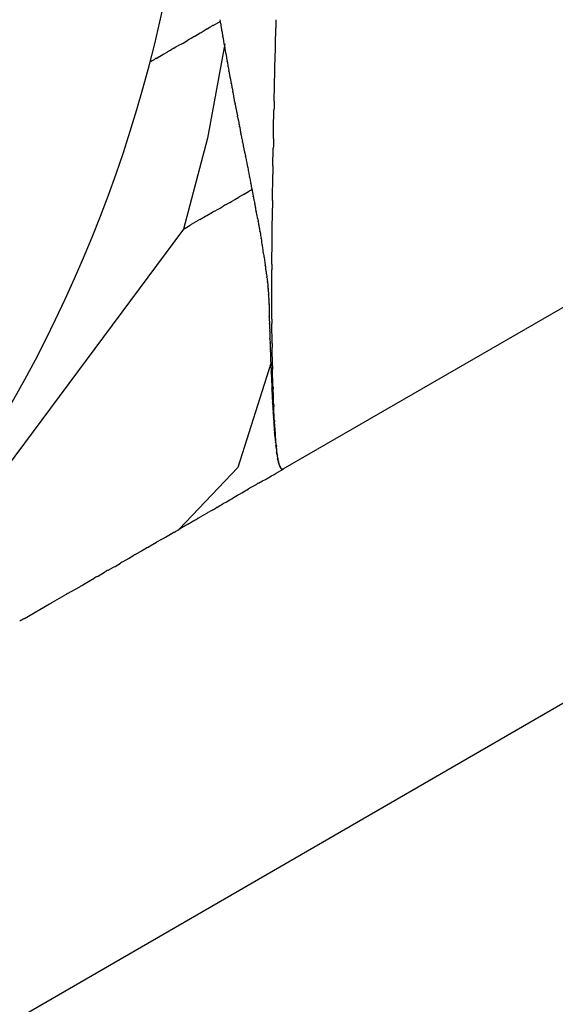
# Model space of a CAD drawing. Units: millimetres. Extents: x -1259 to -1123, y 150 to 269.
# Drawn here: x -1166 to -1166, y 220 to 220 of the extents above; entities that cross this region are included whole.
import ezdxf

# ---------------------------------------------------------------- set-up
doc = ezdxf.new("R2010")
doc.units = ezdxf.units.MM
doc.layers.add('GAIKEI', color=7, linetype='Continuous')

msp = doc.modelspace()

# ---------------------------------------------------------------- linework, layer by layer
at = {"layer": 'GAIKEI', "color": 1, "linetype": 'Continuous'}
for p, q in [((-1166.463872200726, 220.1697346116376), (-1165.913681147082, 220.4873579741832)), ((-1167.053485178643, 219.7843384735027), (-1165.892629887204, 220.454564176018)), ((-1166.472217062215, 220.2199232624246), (-1166.471952494329, 220.2200758977435)), ((-1166.471840253408, 220.2201372602252), (-1166.47128706601, 220.2204351303624)), ((-1166.471253326807, 220.220454476732), (-1166.471149111509, 220.2205159933907)), ((-1166.471120703378, 220.2205389771976), (-1166.471059289402, 220.2205889305746)), ((-1166.471081414657, 220.2207851343292), (-1166.471044930304, 220.2206270354683)), ((-1166.471025170528, 220.2205414097695), (-1166.470982829644, 220.2201815122619)), ((-1166.470971665641, 220.2200955555766), (-1166.47090097426, 220.2196848005121)), ((-1166.473910737517, 220.2189274822479), (-1166.473635993943, 220.2190893754853)), ((-1166.473635993943, 220.2190893754853), (-1166.473323785337, 220.2192733450733)), ((-1166.473215090488, 220.2193375379508), (-1166.472623975527, 220.2196878282985)), ((-1166.47251770754, 220.2197498131988), (-1166.472217062215, 220.2199232624246)), ((-1166.470882291993, 220.2195984902289), (-1166.470830454799, 220.2193723608941)), ((-1166.470830454799, 220.2193723608941), (-1166.470799352483, 220.2192366832932)), ((-1166.470799352483, 220.2192366832932), (-1166.470735841159, 220.2188767857855)), ((-1166.464802253971, 220.2160676663764), (-1166.464722162448, 220.2198119450676)), ((-1166.475736013785, 220.2178785430206), (-1166.47541234452, 220.2180533798402)), ((-1166.475262710706, 220.2181344198868), (-1166.47472956633, 220.2184625087336)), ((-1166.474601759233, 220.2185405147705), (-1166.474351992347, 220.2186801084869)), ((-1166.474351992347, 220.2186801084869), (-1166.474027295397, 220.2188615803182)), ((-1166.470523352652, 220.2180323203918), (-1166.472480442367, 220.2073185087496)), ((-1166.470721923554, 220.2187918099851), (-1166.470676054263, 220.2184019210185)), ((-1166.470658216206, 220.2183169452182), (-1166.470605290102, 220.2180920092759)), ((-1166.470605290102, 220.2180920092759), (-1166.470573534439, 220.2179570477106)), ((-1166.470573534439, 220.2179570477106), (-1166.470516593015, 220.2175774382153)), ((-1166.477934091456, 220.2166013171689), (-1166.477737515667, 220.2167169499861)), ((-1166.477737515667, 220.2167169499861), (-1166.477564528972, 220.2168187068653)), ((-1166.477484356885, 220.2168652683463), (-1166.477080104557, 220.2170993091684)), ((-1166.476973585319, 220.2171621563184), (-1166.476702233641, 220.2173225004917)), ((-1166.476702233641, 220.2173225004917), (-1166.476522463154, 220.2174287285064)), ((-1166.476383660185, 220.217509443068), (-1166.476082912237, 220.2176842798876)), ((-1166.470498164938, 220.2174547554946), (-1166.470418420313, 220.2170640704363)), ((-1166.470395559811, 220.2169514437325), (-1166.470337138996, 220.2165309632378)), ((-1166.479029165642, 220.215999957996), (-1166.479008351735, 220.2160068959651)), ((-1166.479008351735, 220.2160068959651), (-1166.478970886702, 220.2160193843094)), ((-1166.478953350486, 220.2160253743748), (-1166.478850822721, 220.2160868910335)), ((-1166.478825058016, 220.2161020118088), (-1166.478751053013, 220.2161390143104)), ((-1166.478751053013, 220.2161390143104), (-1166.478654846509, 220.2161871175624)), ((-1166.478617535654, 220.216207160584), (-1166.478505603087, 220.2162783903994)), ((-1166.478505603087, 220.2162783903994), (-1166.478378406988, 220.2163593333715)), ((-1166.478327728407, 220.2163891123908), (-1166.477999331206, 220.2165642575647)), ((-1166.470321792263, 220.2164225453052), (-1166.47024000683, 220.216034064501)), ((-1166.470221134556, 220.2159420953226), (-1166.470157008329, 220.2155051969344)), ((-1166.470142713371, 220.2154121447739), (-1166.470106235353, 220.2152352343706)), ((-1166.470106235353, 220.2152352343706), (-1166.470060058223, 220.2150112853993)), ((-1166.470044218535, 220.2149308952707), (-1166.469980240871, 220.2145257033963)), ((-1166.469967040491, 220.2144489291132), (-1166.469881085435, 220.2140406425962)), ((-1166.464902897578, 220.2115380479677), (-1166.464824760566, 220.2150542134931)), ((-1166.469881085435, 220.2140406425962), (-1166.469865429915, 220.2139662788769)), ((-1166.469865429915, 220.2139662788769), (-1166.469823494793, 220.2137670870466)), ((-1166.469823494793, 220.2137670870466), (-1166.469779083957, 220.2135561355744)), ((-1166.469765418095, 220.2134829771368), (-1166.469700560901, 220.2130722149058)), ((-1166.469686895039, 220.2130011709979), (-1166.46960054908, 220.212612614185)), ((-1166.469587417566, 220.2125396403403), (-1166.469522951274, 220.2121313538233)), ((-1166.469510829019, 220.2120575421675), (-1166.469446851354, 220.2116736761814)), ((-1166.469430729495, 220.2115975171121), (-1166.469346338048, 220.2112177555993)), ((-1166.469328398836, 220.211133108694), (-1166.469245180095, 220.210737819676)), ((-1166.469230408392, 220.2106554544624), (-1166.469169069317, 220.2103078663745)), ((-1166.469148547236, 220.2102147879253), (-1166.469068455713, 220.2098543760727)), ((-1166.46495814995, 220.2084081869954), (-1166.464921323703, 220.2104950076721)), ((-1166.469051482042, 220.2097586293157), (-1166.46901475352, 220.2095505010262)), ((-1166.46901475352, 220.2095505010262), (-1166.468992879282, 220.2094265470161)), ((-1166.468967863576, 220.2093161562845), (-1166.468917751662, 220.2090951988011)), ((-1166.468870816249, 220.2088672267944), (-1166.468835000253, 220.2086708201425)), ((-1166.468817100724, 220.2085726286708), (-1166.468758497965, 220.2082227737464)), ((-1166.468741618018, 220.2081221720309), (-1166.468718082447, 220.2079959414917)), ((-1166.468718082447, 220.2079959414917), (-1166.468681549376, 220.2078000002464)), ((-1166.468666001583, 220.2077164217844), (-1166.468604662509, 220.2073688336964)), ((-1166.472480442367, 220.2073185087496), (-1166.475215349788, 220.1969810605139)), ((-1166.468589890805, 220.2072875657522), (-1166.46855447072, 220.207145885412)), ((-1166.46855447072, 220.207145885412), (-1166.468506672065, 220.2069546907898)), ((-1166.468489297204, 220.2068823695917), (-1166.468461363982, 220.2067240813361)), ((-1166.468461363982, 220.2067240813361), (-1166.468426003618, 220.2065237059408)), ((-1166.46841331044, 220.2064525803091), (-1166.468349332775, 220.2061113660992)), ((-1166.468336132396, 220.206045635947), (-1166.46825017734, 220.2056803269581)), ((-1166.468235911694, 220.2056165707478), (-1166.468204460353, 220.2054593140397)), ((-1166.465035206552, 220.20419349005), (-1166.464998380304, 220.2061821074007)), ((-1166.468204460353, 220.2054593140397), (-1166.468171152226, 220.2052927734037)), ((-1166.468159600893, 220.2052334373697), (-1166.468127172296, 220.2050614596355)), ((-1166.468127172296, 220.2050614596355), (-1166.468094743699, 220.2048894819014)), ((-1166.468083192367, 220.2048299551829), (-1166.46804988424, 220.2046624133246)), ((-1166.46804988424, 220.2046624133246), (-1166.468018432898, 220.204504211208)), ((-1166.468004167253, 220.2044428536667), (-1166.467958714011, 220.2042610406979)), ((-1166.467958714011, 220.2042610406979), (-1166.467918212197, 220.2040990334419)), ((-1166.467907974444, 220.2040373440414), (-1166.467865322668, 220.2037174557196)), ((-1166.467853431868, 220.2036539898286), (-1166.467790138283, 220.2033375219012)), ((-1166.467776683874, 220.203274170309), (-1166.467740834882, 220.2031068750146)), ((-1166.467740834882, 220.2031068750146), (-1166.467714269819, 220.2029829047169)), ((-1166.46769949877, 220.2029068045115), (-1166.467636476961, 220.2025796627817)), ((-1166.467621321408, 220.2025066897941), (-1166.467562900648, 220.2022263694643)), ((-1166.467551561339, 220.2021425623879), (-1166.467527075657, 220.2019600237799)), ((-1166.465092653749, 220.2002307907395), (-1166.465053585243, 220.2031999971832)), ((-1166.468381501407, 220.2009384452783), (-1166.46818854466, 220.2010405988506)), ((-1166.46818854466, 220.2010405988506), (-1166.468009050011, 220.2011356254295)), ((-1166.467943546012, 220.2011765664597), (-1166.467764381316, 220.2012960095901)), ((-1166.467764381316, 220.2012960095901), (-1166.467620851588, 220.2013916960757)), ((-1166.467595882364, 220.2014055211231), (-1166.467546521336, 220.2014302016373)), ((-1166.467546521336, 220.2014302016373), (-1166.467490214789, 220.2014583549112)), ((-1166.467527075657, 220.2019600237799), (-1166.467512492833, 220.201851310099)), ((-1166.467490214789, 220.2014583549112), (-1166.467440061872, 220.2014834313695)), ((-1166.467488003723, 220.2017648596081), (-1166.46743890206, 220.2015918968498)), ((-1166.467412081824, 220.2014974213935), (-1166.467392162413, 220.2013779049307)), ((-1166.467392162413, 220.2013779049307), (-1166.467355523083, 220.2011580689498)), ((-1166.467336776626, 220.2010456118857), (-1166.467315662936, 220.2009330055366)), ((-1166.470362467375, 220.1997818121984), (-1166.470074088104, 220.1999448091775)), ((-1166.469943211029, 220.2000188673037), (-1166.469758143343, 220.2001285736448)), ((-1166.469758143343, 220.2001285736448), (-1166.469485642105, 220.2002901097534)), ((-1166.469380981963, 220.2003524247341), (-1166.468930980247, 220.2006301533327)), ((-1166.46884630676, 220.2006811146225), (-1166.468451946458, 220.2009002036793)), ((-1166.467315662936, 220.2009330055366), (-1166.467279067838, 220.200737831683)), ((-1166.467261407449, 220.2006435999387), (-1166.467239143711, 220.2005174387576)), ((-1166.467239143711, 220.2005174387576), (-1166.467202637079, 220.2003105678409)), ((-1166.467185879904, 220.2002162503081), (-1166.467106221921, 220.1998976183763)), ((-1166.472559969596, 220.1985192166467), (-1166.471894838194, 220.1989279629173)), ((-1166.47175977465, 220.1989973933612), (-1166.471179584594, 220.1992874883894)), ((-1166.471031216923, 220.1993783451822), (-1166.470705222965, 220.1995789568487)), ((-1166.46708556179, 220.1998136241951), (-1166.467045143031, 220.1994902741201)), ((-1166.467034931841, 220.1994106821349), (-1166.467009483356, 220.1992749568846)), ((-1166.467009483356, 220.1992749568846), (-1166.466973507515, 220.1990830857312)), ((-1166.466959291731, 220.1990070919158), (-1166.46693214529, 220.1988581636695)), ((-1166.46693214529, 220.1988581636695), (-1166.466895455179, 220.1986568778365)), ((-1166.465122180555, 220.1965131116874), (-1166.465103805607, 220.1993763836278)), ((-1166.474295074701, 220.1975325240026), (-1166.473506354096, 220.197992611022)), ((-1166.473371336506, 220.1980690942199), (-1166.472690357439, 220.1984415456166)), ((-1166.466881633754, 220.1985820205023), (-1166.466820603943, 220.1982872949516)), ((-1166.466807282927, 220.1982251944229), (-1166.466722906801, 220.1978895919911)), ((-1166.466707894663, 220.1978240233275), (-1166.466688510958, 220.1976777716175)), ((-1166.466688510958, 220.1976777716175), (-1166.466665411716, 220.1975034858576)), ((-1166.475215349788, 220.1969810605139), (-1166.519323077372, 220.1377414603087)), ((-1166.475215349788, 220.1969810605139), (-1166.475196583688, 220.1969923201736)), ((-1166.475196583688, 220.1969923201736), (-1166.474443630032, 220.1974440923673)), ((-1166.466656340349, 220.1974417092995), (-1166.466592262067, 220.1970999584664)), ((-1166.466580466446, 220.1970394590758), (-1166.466549842749, 220.1968965484866)), ((-1166.466549842749, 220.1968965484866), (-1166.46651612277, 220.1967391885842)), ((-1166.466505966124, 220.1966823124922), (-1166.466462952386, 220.1963382025876)), ((-1166.466453530463, 220.1962787999283), (-1166.466387148922, 220.1959557545667)), ((-1166.466377645058, 220.1959008035471), (-1166.46635679701, 220.1957495843745)), ((-1166.46635679701, 220.1957495843745), (-1166.466336344812, 220.195601236452)), ((-1166.466328848866, 220.1955477662312), (-1166.466285835127, 220.1952447308144)), ((-1166.465149100045, 220.1930134083463), (-1166.465126970901, 220.1957736666916)), ((-1166.466278116189, 220.1951905700476), (-1166.466255636203, 220.1950332101451)), ((-1166.466255636203, 220.1950332101451), (-1166.466235220405, 220.194890299556)), ((-1166.466235220405, 220.194890299556), (-1166.466227356657, 220.1948352533244)), ((-1166.466227356657, 220.1948352533244), (-1166.466204552299, 220.1946756228155)), ((-1166.466204552299, 220.1946756228155), (-1166.466184637803, 220.1945362213453)), ((-1166.466176322085, 220.1944827843375), (-1166.466132090933, 220.194206645182)), ((-1166.466120628814, 220.1941491762943), (-1166.466086543329, 220.1939856238291)), ((-1166.466086543329, 220.1939856238291), (-1166.466059082789, 220.1938538598531)), ((-1166.466049836566, 220.1937933398381), (-1166.466008002364, 220.193500500422)), ((-1166.465998980144, 220.1934413506959), (-1166.465957558779, 220.1931721118247)), ((-1166.465957558779, 220.1931721118247), (-1166.465924118238, 220.1929547483053)), ((-1166.465924118238, 220.1929547483053), (-1166.465907152581, 220.1928444715394)), ((-1166.465901528059, 220.1927845153584), (-1166.465879655413, 220.1925420028021)), ((-1166.465869729549, 220.192468846308), (-1166.465831539555, 220.1921900433676)), ((-1166.465820439983, 220.1921177488386), (-1166.465796102228, 220.1919595534317)), ((-1166.465153901384, 220.1867436772474), (-1166.465153901384, 220.192368798288)), ((-1166.465796102228, 220.1919595534317), (-1166.465781259736, 220.1918630772344)), ((-1166.465769486143, 220.1917929195795), (-1166.465745089412, 220.1916476390527)), ((-1166.465745089412, 220.1916476390527), (-1166.465731013618, 220.1915638188617)), ((-1166.465724753961, 220.1914820335846), (-1166.465712540851, 220.1913221619612)), ((-1166.465705901047, 220.1912352458392), (-1166.46566819522, 220.1910278637902)), ((-1166.465655707528, 220.190959105104), (-1166.465648090399, 220.1908676124453)), ((-1166.465648090399, 220.1908676124453), (-1166.465634888083, 220.1907090336893)), ((-1166.465628523871, 220.190632806365), (-1166.465621713408, 220.1905882788894)), ((-1166.465621713408, 220.1905882788894), (-1166.465610546053, 220.1905152656246)), ((-1166.465605537472, 220.1904819432123), (-1166.465605537472, 220.1903624562379)), ((-1166.465605368265, 220.19033095842), (-1166.465597224553, 220.1902820961503)), ((-1166.465597224553, 220.1902820961503), (-1166.465585158885, 220.1902097021418)), ((-1166.465580446578, 220.190179330763), (-1166.465580446578, 220.1900155325611)), ((-1166.465580072181, 220.1899773315747), (-1166.46557126498, 220.1898980667704)), ((-1166.46557126498, 220.1898980667704), (-1166.465559361498, 220.1897909354332)), ((-1166.465559361498, 220.1897909354332), (-1166.465554850388, 220.189750335443)), ((-1166.465554850388, 220.189750335443), (-1166.46554573356, 220.1896682839854)), ((-1166.46554573356, 220.1896682839854), (-1166.465533933287, 220.1895620815326)), ((-1166.46553026479, 220.1895232348077), (-1166.46553026479, 220.1893352904154)), ((-1166.465529443723, 220.1892964035053), (-1166.465508202249, 220.1890608321116)), ((-1166.465505173897, 220.1890141836525), (-1166.465505173897, 220.1887365111007)), ((-1166.465503968602, 220.1886890126254), (-1166.465493760703, 220.1885869336331)), ((-1166.465493760703, 220.1885869336331), (-1166.46548252071, 220.1884745337027)), ((-1166.465480083003, 220.1884302519637), (-1166.465480083003, 220.1874445826753)), ((-1166.46547792074, 220.1873891909925), (-1166.465456413871, 220.1870685270219)), ((-1166.465454992109, 220.1870105433867), (-1166.465454992109, 220.1866868912552)), ((-1166.46545226553, 220.1866280503073), (-1166.465440863351, 220.1864580456343)), ((-1166.465440863351, 220.1864580456343), (-1166.465430906103, 220.1863095846568)), ((-1166.465429901215, 220.1862428469158), (-1166.465429901215, 220.1858798267453)), ((-1166.465426558715, 220.1858089720585), (-1166.465405464683, 220.1854503735227)), ((-1166.465404810322, 220.1853768849331), (-1166.465404810322, 220.1850212942134)), ((-1166.465129951906, 220.1839747970506), (-1166.465153032968, 220.1862566670797)), ((-1166.46540047482, 220.1849405995292), (-1166.465387591655, 220.1847263368548)), ((-1166.465387591655, 220.1847263368548), (-1166.465378059602, 220.1845678072461)), ((-1166.465373658803, 220.1844826974206), (-1166.465354869147, 220.1841141514663)), ((-1166.465354628534, 220.184024610483), (-1166.465354628534, 220.1836608416488)), ((-1166.465349548105, 220.1835561873367), (-1166.46533742346, 220.1833136944394)), ((-1166.46533742346, 220.1833136944394), (-1166.465329633609, 220.1831578974218)), ((-1166.465083468981, 220.1814462408564), (-1166.465124677931, 220.1835521397333)), ((-1166.46532953764, 220.1830577382469), (-1166.46532953764, 220.1827051160257)), ((-1166.465323693848, 220.1825816223156), (-1166.465311495482, 220.1823254566327)), ((-1166.465311495482, 220.1823254566327), (-1166.465304457585, 220.1821776607996)), ((-1166.465298208766, 220.1820589115616), (-1166.465279355853, 220.1817007062043)), ((-1166.465279355853, 220.1817007062043), (-1166.469042989919, 220.1698828952358)), ((-1166.465279355853, 220.1817007062043), (-1166.465279355853, 220.1815127136534)), ((-1166.465279348938, 220.1814497350336), (-1166.465260240526, 220.1812777593231)), ((-1166.465254264959, 220.1812237318968), (-1166.465254264959, 220.1810491424029)), ((-1166.465254203529, 220.1809975468792), (-1166.465234533013, 220.1808008417168)), ((-1166.465032675974, 220.1791539919159), (-1166.465075848953, 220.181075189491)), ((-1166.465229174065, 220.1807461672909), (-1166.465229174065, 220.1805469326605)), ((-1166.465229005657, 220.1804948428124), (-1166.465208847984, 220.1803152410389)), ((-1166.465204083171, 220.1802703782725), (-1166.465204083171, 220.1798129224342)), ((-1166.465203660612, 220.1797671282719), (-1166.465194762194, 220.1796862402896)), ((-1166.465194762194, 220.1796862402896), (-1166.46518291273, 220.1795785268492)), ((-1166.465178992278, 220.1795370941566), (-1166.465178992278, 220.1790719043155)), ((-1166.46517820957, 220.1790340270967), (-1166.46515704011, 220.1788435019552)), ((-1166.465153901384, 220.1788050777322), (-1166.465153901384, 220.1785710800939)), ((-1166.464990810574, 220.1779747084785), (-1166.465023239172, 220.1788286615378)), ((-1166.465152734527, 220.1785284723451), (-1166.465141887014, 220.1784282460839)), ((-1166.465141887014, 220.1784282460839), (-1166.465129619979, 220.1783149040634)), ((-1166.465126745447, 220.1782771700237), (-1166.465126745447, 220.1778565656886)), ((-1166.465125278165, 220.177819120954), (-1166.465115564584, 220.1777026889231)), ((-1166.465115564584, 220.1777026889231), (-1166.465105550096, 220.1775826500584)), ((-1166.465101927511, 220.1775427878752), (-1166.465091174149, 220.1774352542623)), ((-1166.464958381977, 220.1771207554193), (-1166.464990810574, 220.1779747084785)), ((-1166.465091174149, 220.1774352542623), (-1166.465080420788, 220.1773277206496)), ((-1166.465078628702, 220.1772938424647), (-1166.465078628702, 220.1771218636315)), ((-1166.465076422355, 220.1770870091702), (-1166.465065359837, 220.1769763839855)), ((-1166.465065359837, 220.1769763839855), (-1166.465054953106, 220.1768723166805)), ((-1166.465053537809, 220.1768338950896), (-1166.465053537809, 220.17661967102)), ((-1166.465050881867, 220.1765833512963), (-1166.465039547665, 220.1764813434779)), ((-1166.465039547665, 220.1764813434779), (-1166.465029525039, 220.1763911398428)), ((-1166.465029525039, 220.1763911398428), (-1166.465004281084, 220.1761639442427)), ((-1166.464880120517, 220.1753245468308), (-1166.464946656613, 220.1768356011033)), ((-1166.465003356021, 220.1761242314185), (-1166.465003356021, 220.1759125368167)), ((-1166.464999964125, 220.1758707907823), (-1166.464988292661, 220.1757540761379)), ((-1166.464988292661, 220.1757540761379), (-1166.464978916454, 220.1756603140726)), ((-1166.464978265127, 220.1756245803199), (-1166.464978265127, 220.1754573231601)), ((-1166.464974344675, 220.1754177895847), (-1166.464962495211, 220.1753111444085)), ((-1166.464962495211, 220.1753111444085), (-1166.464953596793, 220.1752310586449)), ((-1166.464948978931, 220.1751898760805), (-1166.464937054519, 220.1750836313432)), ((-1166.464937054519, 220.1750836313432), (-1166.464928409048, 220.1750066014741)), ((-1166.46492808334, 220.1749630042717), (-1166.46492808334, 220.1747778093543)), ((-1166.464923318527, 220.1747327362086), (-1166.464911272327, 220.1746243204048)), ((-1166.464911272327, 220.1746243204048), (-1166.464903160854, 220.1745513171514)), ((-1166.464902992446, 220.1745042710564), (-1166.464902992446, 220.174324959889)), ((-1166.464897192442, 220.1742811118534), (-1166.464884063552, 220.1741840677253)), ((-1166.464884063552, 220.1741840677253), (-1166.464875902989, 220.1741237477234)), ((-1166.464757748972, 220.1737624766747), (-1166.464863424209, 220.1750732912816)), ((-1166.464870638133, 220.1740779396401), (-1166.464859480199, 220.1739806706705)), ((-1166.464859480199, 220.1739806706705), (-1166.464852835877, 220.1739227489788)), ((-1166.464852810658, 220.1738687490331), (-1166.464852810658, 220.1736967733227)), ((-1166.46484651902, 220.1736469451502), (-1166.464834332294, 220.1735505499312)), ((-1166.464821107236, 220.1734447494724), (-1166.46480892051, 220.1733461570688)), ((-1166.464802621956, 220.1732952014711), (-1166.464795690902, 220.1732397530371)), ((-1166.464795690902, 220.1732397530371), (-1166.464783513544, 220.173142334173)), ((-1166.464777510497, 220.1730943372747), (-1166.464770270285, 220.1730436557945)), ((-1166.464770270285, 220.1730436557945), (-1166.464758111664, 220.1729585454461)), ((-1166.464655293021, 220.1724579967981), (-1166.464740596574, 220.1735456170923)), ((-1166.464752385654, 220.1729184019432), (-1166.464744845653, 220.1728580819413)), ((-1166.464744845653, 220.1728580819413), (-1166.464732715137, 220.1727610378132)), ((-1166.46472735619, 220.1727172982726), (-1166.46472735619, 220.1725579105684)), ((-1166.464727187781, 220.1725164286335), (-1166.464719076309, 220.1724677597979)), ((-1166.464719076309, 220.1724677597979), (-1166.464707030108, 220.1723954825954)), ((-1166.464702024394, 220.1723652074077), (-1166.464693641238, 220.1723065253144)), ((-1166.464693641238, 220.1723065253144), (-1166.464681651248, 220.1722225953842)), ((-1166.464676848694, 220.17218868116), (-1166.464668203223, 220.172120296736)), ((-1166.464668203223, 220.172120296736), (-1166.464656278811, 220.1720259763736)), ((-1166.464652083508, 220.1719902186862), (-1166.464652083508, 220.1718638610728)), ((-1166.464553977336, 220.1714114872452), (-1166.464638368784, 220.17227649958)), ((-1166.464651508602, 220.1718362666326), (-1166.464641614192, 220.1717722726567)), ((-1166.464641614192, 220.1717722726567), (-1166.464628880736, 220.1716899166177)), ((-1166.464624927559, 220.1716604407329), (-1166.464624927559, 220.1715341547071)), ((-1166.464623426563, 220.1715091070864), (-1166.464605014662, 220.1714515007976)), ((-1166.464605014662, 220.1714515007976), (-1166.464582829953, 220.1713820903254)), ((-1166.464575885764, 220.1713577075934), (-1166.464566069243, 220.1712988084655)), ((-1166.464566069243, 220.1712988084655), (-1166.464550641809, 220.1712062438599)), ((-1166.464550641809, 220.1712062438599), (-1166.464540619183, 220.1711461081032)), ((-1166.464540619183, 220.1711461081032), (-1166.464529284981, 220.1710781028909)), ((-1166.464472369353, 220.170896375265), (-1166.464532117672, 220.1712668148456)), ((-1166.464525387414, 220.1710559591172), (-1166.464515168052, 220.1710048623046)), ((-1166.464515168052, 220.1710048623046), (-1166.464503965007, 220.1709488470823)), ((-1166.464500122848, 220.1709282209893), (-1166.464489716118, 220.1708657806064)), ((-1166.464489716118, 220.1708657806064), (-1166.464478653599, 220.1707994054956)), ((-1166.464428094247, 220.1706218696058), (-1166.464472369353, 220.170896375265)), ((-1166.469042989919, 220.1698828952358), (-1166.47569207677, 220.1629076267661)), ((-1166.464474848378, 220.1707813707912), (-1166.464464263648, 220.1707496166009)), ((-1166.464464263648, 220.1707496166009), (-1166.464453351024, 220.1707168787287)), ((-1166.464449564273, 220.1707019343024), (-1166.464438810911, 220.170648167496)), ((-1166.464438810911, 220.170648167496), (-1166.46442805755, 220.1705944006896)), ((-1166.46442805755, 220.1705944006896), (-1166.464424270798, 220.1705754669311)), ((-1166.464424270798, 220.1705754669311), (-1166.464413358174, 220.1705209038107)), ((-1166.464413358174, 220.1705209038107), (-1166.464402773444, 220.1704679801603)), ((-1166.464398786634, 220.1704511604034), (-1166.464386813634, 220.1704069103296)), ((-1166.464252087376, 220.1700382317225), (-1166.464395211883, 220.170508497959)), ((-1166.464386813634, 220.1704069103296), (-1166.464375550396, 220.1703652834076)), ((-1166.464371791492, 220.1703499147712), (-1166.464352132218, 220.1702642251434)), ((-1166.464345680901, 220.1702486348774), (-1166.464302967244, 220.1701632075647)), ((-1166.464297917677, 220.1701502151113), (-1166.464286461686, 220.1701158471375)), ((-1166.464286461686, 220.1701158471375), (-1166.464276645164, 220.1700863975736)), ((-1166.464276645164, 220.1700863975736), (-1166.464261012963, 220.1700395009715)), ((-1166.464261012963, 220.1700395009715), (-1166.464251411915, 220.1700106978271)), ((-1166.464251411915, 220.1700106978271), (-1166.464247237312, 220.1699981740167)), ((-1166.464247237312, 220.1699981740167), (-1166.464235565848, 220.1699631596235)), ((-1166.464235565848, 220.1699631596235), (-1166.464226189641, 220.1699350310038)), ((-1166.464221885754, 220.1699294244629), (-1166.464200978609, 220.1699085173179)), ((-1166.464050651858, 220.1697584717429), (-1166.464210834904, 220.1699787234307)), ((-1166.464192606516, 220.1698962247731), (-1166.464151110752, 220.1698339811265)), ((-1166.464145725042, 220.1698285181451), (-1166.464132819209, 220.1698165937339)), ((-1166.464132819209, 220.1698165937339), (-1166.464123462185, 220.1698079482625)), ((-1166.464119001285, 220.1697986688628), (-1166.464107998113, 220.1697746888827)), ((-1166.464107998113, 220.1697746888827), (-1166.46410030492, 220.1697579225703)), ((-1166.46409055422, 220.169753105468), (-1166.464066461819, 220.1697421451464)), ((-1166.464066461819, 220.1697421451464), (-1166.464050238874, 220.1697347648649)), ((-1166.464044843122, 220.169729096675), (-1166.464032750079, 220.1697159135314)), ((-1166.463996574764, 220.1697218892381), (-1166.464033303286, 220.1697463749193)), ((-1166.464032750079, 220.1697159135314), (-1166.464024919659, 220.1697073772545)), ((-1166.464019452216, 220.1697072589794), (-1166.463899370525, 220.1697072589794)), ((-1166.463974700527, 220.1697073064134), (-1166.463996574764, 220.1697218892381)), ((-1166.463899572814, 220.1697273021655), (-1166.46394968479, 220.1697139202089)), ((-1166.463872200726, 220.1697346116376), (-1166.463899572814, 220.1697273021655)), ((-1166.463892547231, 220.1697141177643), (-1166.463879357491, 220.1697274030368)), ((-1166.465681371727, 220.1686650632179), (-1166.465202954978, 220.1689355100568)), ((-1166.465202954978, 220.1689355100568), (-1166.464904985553, 220.1691039508346)), ((-1166.464654095462, 220.1692537646925), (-1166.464134791878, 220.1695639885281)), ((-1166.468566248305, 220.1670345816598), (-1166.467815588317, 220.1674830443802)), ((-1166.467656885396, 220.1675739294222), (-1166.467215239574, 220.1678245932674)), ((-1166.467215239574, 220.1678245932674), (-1166.46687652714, 220.1680168354595)), ((-1166.466692096068, 220.1681164326631), (-1166.466217231551, 220.1683715904816)), ((-1166.466217231551, 220.1683715904816), (-1166.465887335458, 220.1685488527626)), ((-1166.469868967564, 220.1662599785912), (-1166.469706866143, 220.1663587555012)), ((-1166.469706866143, 220.1663587555012), (-1166.469544764722, 220.1664575324112)), ((-1166.469443537011, 220.166517607065), (-1166.46905952818, 220.1667434946186)), ((-1166.46905952818, 220.1667434946186), (-1166.468707048495, 220.1669508356152)), ((-1166.471777180354, 220.1651411772325), (-1166.471669990768, 220.1652100848234)), ((-1166.471669990768, 220.1652100848234), (-1166.471497888234, 220.1653207221666)), ((-1166.471423606897, 220.1653681439192), (-1166.471296990982, 220.1654356724072)), ((-1166.471296990982, 220.1654356724072), (-1166.471114735398, 220.1655328753857)), ((-1166.471044038997, 220.1655712616364), (-1166.470915877535, 220.1656536511473)), ((-1166.470915877535, 220.1656536511473), (-1166.470748768305, 220.1657610785095)), ((-1166.470687356157, 220.1657992836844), (-1166.470540410363, 220.1658776547747)), ((-1166.470540410363, 220.1658776547747), (-1166.470365644733, 220.1659708631102)), ((-1166.470302316668, 220.1660056955188), (-1166.470125223642, 220.1661093660145)), ((-1166.470125223642, 220.1661093660145), (-1166.469932289725, 220.1662223097883)), ((-1166.473626338124, 220.1641041064663), (-1166.473392181407, 220.1642327910356)), ((-1166.473341046488, 220.1642623338346), (-1166.473087957324, 220.1644099691804)), ((-1166.473087957324, 220.1644099691804), (-1166.473031044636, 220.1644431682482)), ((-1166.473031044636, 220.1644431682482), (-1166.472885240168, 220.1645282208544)), ((-1166.472885240168, 220.1645282208544), (-1166.472481056927, 220.1647639944119)), ((-1166.472397476705, 220.1648122960235), (-1166.472224375511, 220.164912325492)), ((-1166.472129169854, 220.1649673416997), (-1166.472033964196, 220.1650143315531)), ((-1166.472033964196, 220.1650143315531), (-1166.471860863002, 220.1650997676502)), ((-1166.475630873133, 220.1629416287865), (-1166.475519593794, 220.1630034506416)), ((-1166.475465746592, 220.1630333885152), (-1166.475266252221, 220.1631530851379)), ((-1166.475266252221, 220.1631530851379), (-1166.475213337834, 220.1631848337699)), ((-1166.475213337834, 220.1631848337699), (-1166.475128927224, 220.1632354801359)), ((-1166.475128927224, 220.1632354801359), (-1166.475007423501, 220.1633083823697)), ((-1166.474959996261, 220.1633364343168), (-1166.47486845236, 220.1633830314122)), ((-1166.47486845236, 220.1633830314122), (-1166.474749088625, 220.1634437891834)), ((-1166.474705776745, 220.1634664712334), (-1166.474607812882, 220.1635243665389)), ((-1166.474607812882, 220.1635243665389), (-1166.474491302463, 220.163593222606)), ((-1166.474450734156, 220.1636173050827), (-1166.474347063661, 220.1636795073802)), ((-1166.474347063661, 220.1636795073802), (-1166.474234119887, 220.1637472736445)), ((-1166.474193244301, 220.1637707915561), (-1166.474073714121, 220.1638359898358)), ((-1166.474073714121, 220.1638359898358), (-1166.473954183942, 220.1639011881154)), ((-1166.473910883384, 220.163926946612), (-1166.473785715775, 220.1640060072538)), ((-1166.473785715775, 220.1640060072538), (-1166.473670825084, 220.1640785766007)), ((-1166.477750230497, 220.1617056626098), (-1166.477385099945, 220.1619085129168)), ((-1166.477264221664, 220.161978622235), (-1166.47668669815, 220.1623198184902)), ((-1166.4766238685, 220.1623567844273), (-1166.476374099529, 220.1625034890313)), ((-1166.47632503999, 220.1625284179215), (-1166.476203431741, 220.1625892220462)), ((-1166.476203431741, 220.1625892220462), (-1166.476120354856, 220.1626307604885)), ((-1166.476076675364, 220.1626575766292), (-1166.47597739939, 220.1627189923629)), ((-1166.47597739939, 220.1627189923629), (-1166.475916186071, 220.1627568611514)), ((-1166.475862609872, 220.1627928889241), (-1166.475752526937, 220.1628669547699)), ((-1166.47569207677, 220.1629076267661), (-1166.475630873133, 220.1629416287865)), ((-1166.480005033254, 220.160414992582), (-1166.479422659196, 220.1607601031346)), ((-1166.479321887882, 220.1608189035118), (-1166.478822978061, 220.161100896019)), ((-1166.478737424161, 220.16114950619), (-1166.478281897803, 220.161409806966)), ((-1166.478161598688, 220.1614771247262), (-1166.477750230497, 220.1617056626098)), ((-1166.481451865253, 220.1595770548058), (-1166.480844089037, 220.1599333374155)), ((-1166.480716590411, 220.1600078008071), (-1166.480119496964, 220.1603489970623)), ((-1166.483771344566, 220.1582407205237), (-1166.483178532382, 220.1585658110761)), ((-1166.482992161296, 220.1586681026757), (-1166.482376597259, 220.1590453838598)), ((-1166.482210510475, 220.1591469386162), (-1166.481596455073, 220.159494903344)), ((-1166.48499521488, 220.157533170498), (-1166.484205179192, 220.1579899098803)), ((-1166.488391070637, 220.1555745149917), (-1166.48701968024, 220.1563523185007)), ((-1166.486670723832, 220.1565561211702), (-1166.485380025044, 220.1573106835385)), ((-1166.489307170947, 220.155049624896), (-1166.488714460698, 220.1553908823121)), ((-1166.493292438269, 220.1527584095629), (-1166.490434919632, 220.1544004165408)), ((-1166.490097675535, 220.1545944858905), (-1166.489307170947, 220.155049624896))]:
    msp.add_line(p, q, dxfattribs=at)
at = {"layer": 'GAIKEI', "color": 7, "linetype": 'Continuous'}
msp.add_arc((-1166.633506601856, 220.2561360081176), 0.1596332601652221, 299.9855846697654, 359.291901759265, dxfattribs=at)
at = {"layer": 'GAIKEI', "color": 1, "linetype": 'Continuous'}
for centre, radius, start, end in [((-1166.469804879218, 220.2162809304783), 0.004360507677857706, 117.8251311432773, 119.5060147438958), ((-1166.471762361553, 220.2213031175359), 0.0009895997100251783, 298.7043901309066, 300.9563225240696), ((-1166.471288249625, 220.2207170172056), 0.0002444790166533498, 304.6889457267577, 313.260742525707), ((-1166.471035049934, 220.2205842227301), 4.393805035871543e-05, 102.9952613655561, 282.9939722204838), ((-1166.471042224764, 220.2206028001185), 2.19901372027887e-05, 39.14596062625143, 219.1030093075603), ((-1166.469365621662, 220.2203478509471), 0.001625739897986269, 185.8725333718578, 188.9277014830596), ((-1166.220467721775, 220.2150320206742), 0.2443012064349752, 178.6510572975416, 178.8788963641439), ((-1166.476855316488, 220.2239994047441), 0.005864720208625327, 298.8297774437114, 300.1379361124951), ((-1166.499196512527, 220.2632065649357), 0.05098554520392362, 300.494270729176, 300.636129351239), ((-1166.467262499135, 220.2106181066044), 0.0105359043613078, 119.9200085754408, 120.5890371650077), ((-1166.469320236602, 220.2199817815522), 0.001608393385552407, 190.640408414247, 193.7866367484183), ((-1166.474292782351, 220.2149917298013), 0.003227476961472828, 116.5622696914965, 120.1910120353562), ((-1166.476774303029, 220.2207467881016), 0.003018174786516085, 296.824062783575, 300.054924169257), ((-1166.472808980191, 220.2154594752444), 0.003564668463544996, 120.1940434726751, 122.6008950560141), ((-1166.472204685639, 220.2185925861596), 0.001496086072316402, 7.652428403640574, 10.9505713882759), ((-1166.469922422574, 220.2185157626504), 0.0007621815013041941, 188.5900069218713, 195.1206900255308), ((-1166.470803988523, 220.2052703442537), 0.01338168846506361, 119.9482204883827, 120.3451825864241), ((-1166.484078435124, 220.2290824284851), 0.0138770234302399, 300.2856017955708, 300.7962458512604), ((-1166.465120406775, 220.1979805806998), 0.02254411991585882, 119.9741590856853, 120.382235058775), ((-1166.479033203602, 220.2229515341053), 0.006037233317571714, 299.2540347532966, 301.088267059269), ((-1166.46816927782, 220.2178673012284), 0.002365144645458605, 187.0396481120609, 190.0453307427289), ((-1166.472185801281, 220.216646701359), 0.001815993511410359, 9.660528248082732, 13.28704028219315), ((-1166.47898940266, 220.2161022548109), 8.491384289508872e-05, 282.5948677315484, 295.1236754018377), ((-1166.478641079934, 220.2157590155141), 0.000389222806426148, 118.208443386623, 122.6071487286809), ((-1166.478830457266, 220.2165587730462), 0.0004110558797794773, 295.2911805263756, 301.1973216419069), ((-1166.477965368617, 220.2157144281854), 0.0007658350961579929, 118.2393822358269, 122.6380875907598), ((-1166.478853881739, 220.2181445626983), 0.001796558078003102, 298.4023209960056, 300.7953789758901), ((-1166.468768815305, 220.2166976668394), 0.001577158612963794, 186.0674226467085, 190.0461444875823), ((-1166.47171921749, 220.215682606376), 0.001520390407140123, 9.826926311875411, 13.36555662723216), ((-1167.683707975644, 220.2426299487626), 1.219195108739172, 358.7039744667605, 358.7516131845566), ((-1166.468535086031, 220.2157067375128), 0.001634396079572234, 187.0832838407449, 190.3840669490042), ((-1166.47177165281, 220.2146322854091), 0.001753053627546613, 9.807412384723612, 12.48559660181354), ((-1166.468465463222, 220.2147466285417), 0.001530803463811117, 188.2978883594534, 191.2139197764233), ((-1166.471209397704, 220.2132510999941), 0.001462478758976634, 9.122788109707926, 12.03881953781107), ((-1166.468549464182, 220.2132568012099), 0.001165802624715261, 189.1102143773295, 192.6663954760728), ((-1166.470769331506, 220.2123646254331), 0.001194801564557201, 8.423010244139089, 11.97919134308332), ((-1166.460880768879, 220.213512777733), 0.008751893998342648, 189.0817097574468, 189.5714053598494), ((-1166.468016135205, 220.211936753785), 0.001454702211938066, 190.4190618991707, 193.4855473935401), ((-1166.476913502918, 220.2095698225773), 0.007744524996883047, 11.64556886682955, 12.28571853529824), ((-1166.236842706539, 220.2069875028663), 0.2281055856339495, 178.8569138938741, 179.1189468608767), ((-1166.471746865333, 220.2102466503218), 0.00254944628604505, 9.227221809002147, 11.10790004889328), ((-1166.467043573836, 220.2107276973265), 0.002166561577844014, 191.1733191695737, 193.6941470779433), ((-1166.471235841382, 220.2094207711334), 0.002210333431793666, 8.79235318492826, 11.31318108702042), ((-1166.466697633506, 220.2098886441935), 0.002341300274962156, 191.3830745143302, 194.1532965222131), ((-1165.348436810006, 220.4631505212464), 1.148921950123872, 192.7751160037424, 192.7812876151463), ((-1166.471389416207, 220.2084633683702), 0.002550773877662373, 9.109849244351835, 11.55953203128013), ((-1166.475640395174, 220.2073795232777), 0.006926820888639382, 9.918332925735337, 10.74392362171876), ((-1166.463273039307, 220.2090914610343), 0.005553816192125542, 188.9987363889524, 190.0511139674662), ((-1166.477325402535, 220.2061487807293), 0.008800154733111142, 10.26131630623044, 10.814814030558), ((-1167.761089710074, 220.2307109893786), 1.2963234303764, 358.9638088724756, 359.0141970226718), ((-1166.467441842846, 220.2075382176593), 0.001175091696003991, 188.2877894234445, 192.3160530947855), ((-1166.469526217334, 220.2066715016466), 0.001058143963549022, 11.49491470757788, 15.52317836675145), ((-1035.030901882019, 217.7727606532609), 131.4566212189184, 178.9388515529695, 178.939325066331), ((-1166.461757366258, 220.207677104716), 0.006767647521694922, 189.8127232208967, 190.4243986854144), ((-1166.46690602977, 220.2063670295269), 0.001465771931098092, 190.0450459154449, 192.6659105577786), ((-1166.470135015868, 220.2052251145287), 0.001939029302202292, 11.64706824083675, 13.5776556868094), ((-1166.473549162259, 220.2042150087563), 0.005484940159455904, 10.70062018736856, 11.33208475521943), ((-1166.46205894942, 220.2060298611296), 0.006142579048147301, 190.6991206604598, 191.2647245598785), ((-1166.466752483353, 220.2047662076728), 0.001292776236516271, 191.6926619639694, 194.4848336303582), ((-1166.468461220873, 220.2039772234545), 0.0005565034549455133, 6.201923403188236, 12.64352349965631), ((-1166.466880973339, 220.2038690339231), 0.0009959515822308728, 188.7541138155366, 192.4694029184446), ((-1166.463158527876, 220.2042880640323), 0.004728143959547564, 191.5977333608158, 192.3825579592611), ((-1166.279666326931, 220.2002674223075), 0.1854104515381825, 178.786670742709, 179.0937340988243), ((-1166.471368762208, 220.2022340841816), 0.003730421801953193, 10.38919067392697, 11.57985398226609), ((-1166.46281349778, 220.203543273382), 0.004918299865764043, 191.2986778443579, 192.1669261674736), ((-1166.468718739615, 220.202027310872), 0.001172854654957406, 5.639316996629454, 9.771623956523483), ((-1166.468380895296, 220.2018034352965), 0.0007643552413271096, 299.1096335077573, 304.9024299997313), ((-1166.467497336239, 220.2011980775484), 0.0002296610014238711, 115.4100679649902, 122.5350843288993), ((-1166.466897848184, 220.2019787286757), 0.0006277129420954111, 191.7117793889646, 199.9202332284415), ((-1166.467425481196, 220.2015446621724), 4.910432106209399e-05, 105.8615234258252, 285.8354545039932), ((-1166.477051215131, 220.2207407129244), 0.0215224803369983, 296.5234118666082, 296.6066905434091), ((-1166.461778957266, 220.2020298847064), 0.005644302350705094, 188.885446656921, 190.0427797229848), ((-1166.473594850998, 220.2063194487067), 0.007282293627932027, 298.9122111529716, 300.0953759489566), ((-1166.472924417468, 220.2061846982762), 0.006824320467535042, 300.2583618118718, 301.2810437882348), ((-1166.467777410569, 220.1988092920201), 0.002155518249018666, 119.7283401887098, 122.3554718635056), ((-1166.466523571665, 220.1974319387239), 0.003968310867774215, 117.9169720934692, 119.074305161341), ((-1166.476096862719, 220.1990364788874), 0.008980429160119568, 10.3090812829234, 10.92075674456517), ((-1166.465853291058, 220.2005016556174), 0.001362809312860174, 188.0603499243369, 192.0886135824833), ((-1166.467791379847, 220.1996845514246), 0.0007175227587070052, 10.36315797868215, 17.27438510272057), ((-1166.338327532686, 220.1981489556672), 0.126782214664834, 179.0591288801479, 179.4452885947915), ((-1166.471033328141, 220.1974181464601), 0.00173831680244226, 114.7022186628374, 119.7093321195109), ((-1166.472137111384, 220.2010176835169), 0.001977481411608563, 298.961074952718, 304.0035260282879), ((-1166.44259969108, 220.1541111972634), 0.05345313914330677, 121.4930521586574, 121.7219523362581), ((-1166.467704860883, 220.1948921038518), 0.005565260099958631, 118.5245324753245, 120.4272455428384), ((-1166.46573550467, 220.1996178421197), 0.001315836703903015, 185.563461118136, 189.0581000575177), ((-1166.482018378317, 220.1962293902292), 0.01531312232954633, 10.45094092631532, 10.74021290360175), ((-1166.47066661756, 220.1931369737043), 0.005625061542188815, 118.7398640151117, 120.3205012942877), ((-1166.474161321731, 220.2010591592675), 0.003002605064947685, 299.3337479780775, 302.2301127240449), ((-1166.463755056696, 220.1991980065998), 0.003186678988315378, 189.7767504277413, 191.1454506311458), ((-1166.465339938756, 220.1985724294383), 0.001507869713593932, 190.9001236421, 193.3136655372402), ((-1166.467287211115, 220.1977258899943), 0.0005875693175825307, 9.614353845918576, 16.17719254129581), ((-1166.467206116977, 220.1854548678659), 0.014004395716075, 120.4107237979737, 121.1180431663235), ((-1166.465508159173, 220.197641864343), 0.001165496483665724, 186.8187677856556, 189.8886363481593), ((-1166.464236581859, 220.1975278479777), 0.002394226113056233, 190.2950522704137, 191.7701540845198), ((-1166.467166353611, 220.1965937287334), 0.0006663022698704808, 7.639997121210743, 12.60973786203438), ((-1166.465700077892, 220.1964287544363), 0.0007682298682151374, 186.7692347447341, 191.2561059661787), ((-1166.46721896191, 220.1957835938602), 0.0008494422623618298, 7.931222505926046, 11.69342923177275), ((-1166.452959194937, 220.1974493075072), 0.0135042032489538, 187.8656993208928, 188.0947819376383), ((-1166.927420140491, 220.19913827813), 0.4623054134006152, 359.5830035050181, 359.6746484863592), ((-1166.405836900987, 220.2038322220108), 0.06105586494218043, 188.0854453185102, 188.1367842102665), ((-1166.463024358239, 220.1950006496929), 0.00319422300573877, 188.360231269898, 189.3302958528922), ((-1166.464894354094, 220.1944236332156), 0.00125661302267935, 189.9434959472571, 192.6156651123413), ((-1166.467006176092, 220.193678197003), 0.0009632461582470038, 6.86533910868597, 10.50757286945361), ((-1166.460502407827, 220.1943100162593), 0.005564789942269808, 188.3645576101291, 188.9806175299312), ((-1166.466860252413, 220.1927248188107), 0.0009605811077517559, 3.563015868339495, 7.155512126710616), ((-1166.464290910821, 220.1927203118406), 0.001598719328333205, 186.4036605107451, 189.0497407356492), ((-1166.461449397365, 220.1928258460384), 0.00442802610827592, 188.2554076388231, 189.2018236697402), ((-1166.384745369038, 220.1920922031943), 0.08040900807060379, 179.3435770045522, 179.8029106049995), ((-1166.460664441744, 220.19268569557), 0.005182521325186657, 189.1331519077008, 189.9196376276613), ((-1166.466634674434, 220.1914535225448), 0.0009103670396001525, 1.794693064067139, 6.958816193627136), ((-1166.464871080488, 220.1913427321589), 0.0008417117528331952, 181.4003640325564, 187.3366856477079), ((-1166.466371779328, 220.1908645681921), 0.0007222852962492299, 7.520784142877743, 13.06650315473324), ((-1166.464522752266, 220.1907635064757), 0.001113469066002488, 182.8041255492787, 186.7409765278423), ((-1166.465827173771, 220.1904656674116), 0.0002222331003945163, 4.19996097870443, 12.89593940555882), ((-1166.465415162541, 220.1903477295742), 0.0001909436796819534, 175.5766305637614, 185.0389527768621), ((-1166.465766287811, 220.1901660476099), 0.0001863153397167057, 4.08830972660687, 13.55063193959151), ((-1166.465235392618, 220.1899998120116), 0.0003454118860284968, 177.3914262467112, 183.7316179768876), ((-1166.465882795329, 220.1895095401098), 0.0003527964360625896, 2.224641445184938, 8.564833198106742), ((-1166.465097717269, 220.1893249712037), 0.0004326705955473458, 178.633363689329, 183.785790345483), ((-1166.46602507651, 220.1890038548288), 0.0005200052040502506, 1.138136554428937, 6.2905632106166), ((-1166.465028401989, 220.1887248448629), 0.0004769146183947803, 178.5982965416447, 184.3088896825743), ((-1166.465925223536, 220.1884279549693), 0.0004451464597970053, 0.2956525052465938, 6.006245646197581), ((-1166.464652193023, 220.1874491620415), 0.0008279026446157662, 180.3169209573683, 184.1539909223836), ((-1166.466321200847, 220.1870183131501), 0.0008662435838759805, 359.4860791772874, 3.323149142275685), ((-1166.464575334167, 220.1866981693124), 0.0008797302372296284, 180.7345465133943, 184.5716162971467), ((-1166.417004801252, 220.1865860288323), 0.04814935821459129, 179.8124044576551, 180.3919301571275), ((-1166.466426570497, 220.1862612162474), 0.0009968385473305302, 358.9441171341481, 2.781186917900425), ((-1166.464222659208, 220.1859012710264), 0.001207432450012769, 181.0176398683875, 184.3841005330106), ((-1166.466655523306, 220.1854024954674), 0.001250975167183358, 358.826932711858, 2.193393376477937), ((-1166.464059380105, 220.1850531166372), 0.001345806499332162, 181.3549202835871, 184.795852540177), ((-1166.474711602775, 220.1840425262136), 0.009348312592750757, 2.698805853577142, 3.221142395977077), ((-1166.467112173146, 220.1840646584502), 0.001758000825076861, 358.6946661407346, 1.613261854917132), ((-1166.463257694711, 220.1837101865403), 0.002097514333177178, 181.3480312567372, 184.2104364754223), ((-1166.467334020336, 220.1831058972568), 0.002005061137692985, 358.6236961397033, 1.486101358393581), ((-1166.420407747379, 220.1843214852246), 0.04472354827623146, 180.4441500930483, 180.9856647258378), ((-1166.462731778504, 220.1827661583399), 0.002598476225595689, 181.3460922616444, 184.0724032575341), ((-1166.441551337134, 220.1833680577847), 0.02378293035239706, 182.8690002774626, 183.155476787731), ((-1166.464710800778, 220.1814812867679), 0.0005694229734195024, 176.8361949479844, 183.1763866984294), ((-1166.465744995737, 220.1811968000306), 0.0004914692484354313, 3.141306602954729, 9.481498353390736), ((-1166.464736992327, 220.1810239604723), 0.0005178852240837667, 177.2129200949005, 182.9235132216798), ((-1166.337231681191, 220.1838862416203), 0.1278750688946388, 181.0933345473193, 181.2596231556223), ((-1166.465779961259, 220.1807197813874), 0.000551418850665978, 2.74270354285658, 8.453296669612238), ((-1166.4647635203, 220.1805223929377), 0.000466299932611098, 176.9833313854325, 183.3871454713245), ((-1166.4656074408, 220.1802502226297), 0.0004038609002596222, 2.860671093110453, 9.264485179019177), ((-1166.464786340295, 220.1797938780694), 0.0004181767553083322, 177.3897658068478, 183.6675822879336), ((-1166.465558718083, 220.1795220654959), 0.0003800230891703144, 2.266450277737749, 8.54426675885393), ((-1166.464836657038, 220.1790600317485), 0.0003425410546871257, 178.0137147180462, 184.3539064712612), ((-1166.46550235282, 220.178795954389), 0.0003485708513970828, 1.499806290599534, 7.839998043839241), ((-1166.444023488081, 220.1796005997809), 0.02101393429363331, 181.2177953994556, 182.1052105750453), ((-1166.464758491549, 220.1785605889433), 0.0003955489874046404, 178.4801651164904, 184.6572574065416), ((-1166.465477846699, 220.1782694000795), 0.0003511872165399762, 1.267760661999088, 7.444852952073238), ((-1166.464676400107, 220.1778554614797), 0.0004503466933354714, 179.8595158543632, 184.6284898480099), ((-1166.462678253455, 220.1777831416298), 0.002435562739374959, 184.7218386232534, 185.6634577730544), ((-1166.465419151441, 220.1772928160104), 0.0003405242860168218, 0.1727089393991027, 5.883302082832019), ((-1166.464728111722, 220.1771265548955), 0.0003505483729714096, 180.7667919010021, 186.4773850421532), ((-1166.465439419517, 220.1768389176156), 0.0003859143932491615, 359.2542966153161, 4.964889756476286), ((-1166.464724326538, 220.1766254881794), 0.0003292626610109022, 181.0123104267388, 187.3525021594263), ((-1166.417804332706, 220.1789168816616), 0.04718824463968628, 182.1813763039578, 182.5279026539816), ((-1166.46536233372, 220.1761357366504), 0.0003591620224077775, 358.1642991707779, 4.504490918391736), ((-1166.464583158674, 220.1759256673457), 0.0004204024515773463, 181.789823674746, 187.5004168177022), ((-1166.465336819437, 220.1756359176853), 0.0003587335070913115, 358.1889303545658, 3.89952349751389), ((-1166.464619407937, 220.1754729490092), 0.000359197230667791, 182.4932759803957, 188.8334677311552), ((-1166.457977400756, 220.1756570604036), 0.006910723939859621, 182.7578851776902, 184.8457171627636), ((-1166.427861691665, 220.1793693792902), 0.03732204608240846, 186.366126782394, 186.4297453474146), ((-1166.465317910266, 220.1749818917523), 0.0003902842158892453, 357.2261348636575, 3.629945179364078), ((-1166.464518794431, 220.1747982880449), 0.0004098009123480169, 182.8643944134803, 189.2045861639424), ((-1166.465327794332, 220.174526273767), 0.0004253713218975627, 357.0350015724527, 3.37519332284628), ((-1166.464574506933, 220.1743461027301), 0.0003291652353685003, 183.6827403227836, 191.3873844478908), ((-1166.46713437435, 220.1738409684714), 0.002276105664097714, 5.976039286416241, 7.136764455005225), ((-1166.465325109825, 220.1738955284399), 0.0004730577547837087, 356.7547986443428, 3.298717600827728), ((-1166.464453962668, 220.1737218232423), 0.0003996338553979178, 183.5937801056053, 190.7991497858426), ((-1165.903005231188, 220.2445529956573), 0.5662978775769454, 187.2027026430498, 187.2080366915361), ((-1166.483482577959, 220.1711652150259), 0.01880017996824883, 6.96428787524558, 7.128565108334114), ((-1166.427656688717, 220.1779126278139), 0.0374318177787378, 187.0072169125823, 187.0858067466446), ((-1166.462044478399, 220.1734605357403), 0.002757456393306584, 186.626510785143, 187.6315968201873), ((-1166.564552297243, 220.1657601693489), 0.1001148779508402, 4.460117546590233, 4.584613988829959), ((-1166.467043604356, 220.1726120659912), 0.00231160655390594, 7.615284150169911, 8.620370163561143), ((-1166.465081313552, 220.1726961296441), 0.000354589797942225, 3.422531253339271, 10.54754760473302), ((-1166.464476663802, 220.1725381870187), 0.0002514670789044481, 175.5014467095613, 184.9637689226744), ((-1166.466006536311, 220.1721650701869), 0.001319775074778219, 8.722265668410618, 10.05448552634436), ((-1166.466780502474, 220.1719080823479), 0.002122285305904881, 7.597630935554496, 8.522364984513791), ((-1166.464938144961, 220.1719747812191), 0.0002864776955242259, 3.089002599931417, 10.29437090604701), ((-1166.45508560361, 220.1732588127221), 0.009603138110643051, 184.7835112388983, 185.8711030326366), ((-1166.464472263449, 220.1718538042615), 0.0001801010634729387, 176.7989488672831, 185.5881232488697), ((-1166.464818677647, 220.1716494588491), 0.0001940610689949701, 3.244091746739272, 12.03326612829858), ((-1166.464543856498, 220.1715264441614), 8.143690478892667e-05, 174.5670274737207, 192.2917476704806), ((-1166.464748147333, 220.1713218278128), 0.0001759585368978256, 11.76572395166287, 20.02812195757592), ((-1166.462234952475, 220.1716878988501), 0.002335439933727793, 186.797189563101, 190.3873388065844), ((-1166.463840700679, 220.1711878869891), 0.0006972810687276986, 189.0586824811674, 190.906292745984), ((-1166.465141619107, 220.1708193961267), 0.0006506614332593553, 9.628121785384833, 11.47573205020181), ((-1166.46436182368, 220.1708146371569), 0.0001178186468838054, 187.4280209134353, 196.4006474997457), ((-1166.464571478263, 220.1706789946244), 0.0001240534150067343, 10.65633688748569, 17.78135320953362), ((-1166.463576413849, 220.1708074369432), 0.0008716620544352359, 192.2917139712674, 200.0568799946945), ((-1166.464149280166, 220.1705191836467), 0.0002586129132085456, 191.4196060381517, 195.2499941862095), ((-1166.464770466783, 220.1702605496527), 0.0004085683691175622, 12.63430115037106, 14.85319524959142), ((-1166.464283745612, 220.1702833938859), 7.102231086841066e-05, 195.6581662408176, 209.3017908558726), ((-1166.464391851307, 220.1701211849355), 9.831723171841572e-05, 17.17375703089957, 25.30385934088511), ((-1166.464054604296, 220.1701310786761), 0.0002182203556465682, 205.1806308864024, 224.2804911971186), ((-1166.464212162853, 220.169941343513), 1.538176045275241e-05, 204.2292893781476, 230.7943406699561), ((-1166.464258863886, 220.1698600960826), 7.54673534105839e-05, 28.60266588449546, 39.91259841658716), ((-1166.464125465583, 220.1698538773003), 3.245816422586327e-05, 217.8052187569849, 231.378601406872), ((-1166.534286910337, 220.2873204887268), 0.1370690083982237, 300.7838986789279, 300.9229695861897), ((-1166.46414443482, 220.1697921541063), 2.625465268135564e-05, 14.36730955783464, 36.98281902882189), ((-1166.464088968693, 220.1697685920218), 1.556750602971518e-05, 223.2644591376997, 264.1543736790687), ((-1166.464008163108, 220.169800918101), 6.005819877298317e-05, 224.9714026335923, 245.2539617361967), ((-1166.464061466445, 220.1697186746405), 1.962023649420198e-05, 32.08575974795071, 55.09311401216711), ((-1166.46402205144, 220.1697135354598), 6.793391715309479e-06, 245.0259865090131, 292.4954855143363), ((-1166.463969509557, 220.1697382884349), 3.141387954494379e-05, 260.4885624423063, 309.1300738168235), ((-1166.463904196097, 220.1697188829673), 1.258583511581868e-05, 292.5452511691333, 337.7519969694532), ((-1166.55602897159, 220.2612215379804), 0.1298565674413172, 315.2045048081995, 315.2089867191262), ((-1166.471202233543, 220.1782092503628), 0.01102594319962767, 298.8184404289875, 300.0473553230722), ((-1166.471025780344, 220.1796393031373), 0.01218432505402555, 300.1555920288595, 301.529745206212), ((-1166.463659559737, 220.1604098175082), 0.008203847386498157, 119.1599999083081, 120.4372935265117), ((-1166.462485733945, 220.1601066587063), 0.009047096835430408, 117.7063742196269, 119.0338468397814), ((-1166.465629393841, 220.159975330705), 0.007572916749252151, 120.2421595636372, 121.1327601358706), ((-1166.48095297202, 220.1876998442424), 0.02409323560678684, 300.5488148154365, 300.9384015597461), ((-1166.470878350312, 220.1644321671702), 0.001083216145884955, 120.2230910989275, 124.8858304361773), ((-1166.471550817412, 220.1664203069752), 0.0009887883236742738, 296.1694045811767, 300.8321439172752), ((-1166.47024885585, 220.1650259646348), 0.0008889909289665692, 119.5548292358186, 124.2175685704418), ((-1166.471212169836, 220.167584896403), 0.00182255540919866, 297.676025859849, 299.9483022248578), ((-1166.472034546012, 220.1698283104522), 0.004174053459800677, 300.2416861293398, 301.2530689558566), ((-1166.473229147795, 220.1633604589136), 0.0008430728557171371, 118.1071649192911, 121.5935366881159), ((-1166.474522168707, 220.1662476843071), 0.002310122549595873, 299.2844687956291, 300.7492072645578), ((-1166.460624425063, 220.1443439600164), 0.02361265601053782, 119.9068078489635, 120.1410449799524), ((-1166.471337164617, 220.1634868901658), 0.001678990482197609, 118.145687942868, 121.8987121071095), ((-1166.472185563152, 220.1658611986123), 0.000827772491268692, 293.0950544489508, 299.5611048598931), ((-1166.476391055818, 220.1646342842407), 0.001849071195897021, 298.118531729037, 300.027684151132), ((-1166.474580752041, 220.162641130208), 0.0007920063019382298, 118.6096615897124, 122.5967028636517), ((-1166.475087729857, 220.1641431256808), 0.0007770131407043631, 295.8377589495167, 299.44355129963), ((-1166.478090226385, 220.1697020263505), 0.007090115414200395, 300.5039237303056, 300.8851726548116), ((-1166.473641171388, 220.1627639735514), 0.001148245180738347, 118.73747249831, 121.0907693587517), ((-1166.474334798038, 220.1645902819766), 0.0007872213407788177, 298.9136260002164, 302.5812367995727), ((-1166.479967858803, 220.166500811009), 0.005268761247934408, 299.3538787376351, 300.8735274952635), ((-1166.462141468535, 220.1376697020006), 0.02862152944044279, 120.3975391107962, 120.5434684250355), ((-1166.475979992137, 220.1617886323807), 0.0008162969234947996, 115.005101182349, 118.8683735464152), ((-1166.476395074784, 220.1631272200192), 0.000567400303511018, 298.9583062199587, 304.1356995126329), ((-1166.476831447385, 220.1641757783788), 0.001688499147145991, 302.823718517404, 305.0146734184663), ((-1166.548162117082, 220.2705534818624), 0.1297672410981593, 303.9173147539295, 303.9494839921049), ((-1166.47650458901, 220.1558749032312), 0.00569037008524818, 119.676305755591, 120.851084705307), ((-1166.489134224541, 220.1793482823441), 0.0209592202064697, 299.469954595573, 299.7389468901416), ((-1166.472634171433, 220.1514582770404), 0.01144245432605473, 118.8856485816499, 119.5759257844588), ((-1166.474053607238, 220.1484528402996), 0.01333838285132263, 119.9692113334196, 120.6034560443766), ((-1166.484236742592, 220.1676222769149), 0.008357769521391114, 299.51325712601, 300.4190437824487), ((-1166.485205006976, 220.1624788904406), 0.004406675549192131, 297.37837814149, 300.1428495706243), ((-1166.479333424478, 220.1542550451151), 0.005675230908278896, 120.4612077702049, 122.4266922302964), ((-1166.487125258139, 220.1693941329173), 0.0113385364787137, 299.1837261558348, 300.0240699049259), ((-1166.439322075281, 220.0780935574624), 0.09163344258577522, 119.896387858791, 120.1743206483029), ((-1166.472878910487, 220.1388991398218), 0.02219778962449602, 119.3865378647113, 120.6800230093682), ((-1166.502396549803, 220.1830816554175), 0.03083675679405734, 299.9109837532134, 300.6618425133101), ((-1166.460205381392, 220.105560961682), 0.0574089591692119, 119.4039129656031, 119.7750703403794), ((-1166.718685966952, 220.5514338302378), 0.4579673265579686, 299.8942202027285, 299.942899697074), ((-1166.444860492212, 220.0681517436532), 0.0974881598714893, 119.7883982468032, 120.1620030642446)]:
    msp.add_arc(centre, radius, start, end, dxfattribs=at)

doc.saveas('drawing.dxf')
